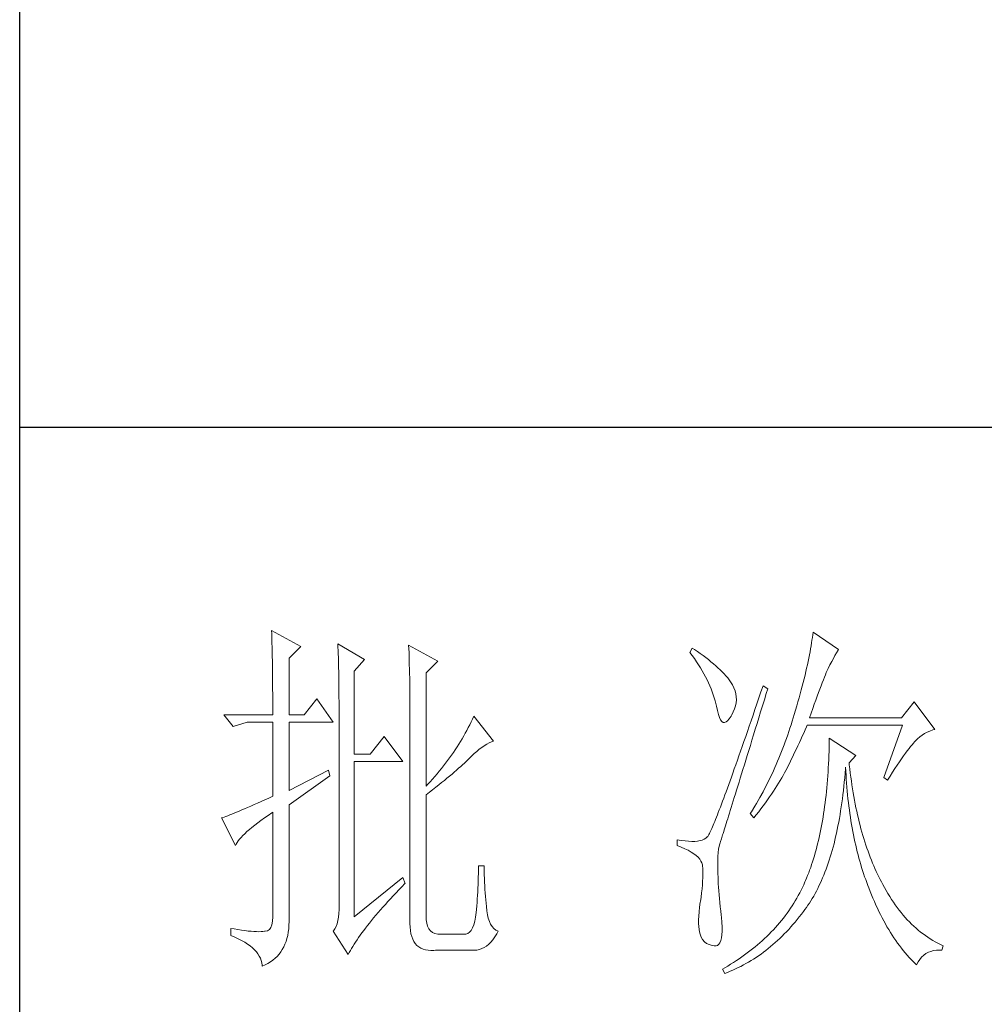
# Model space of a CAD drawing. Units: millimetres. Extents: x 1524 to 16508, y 10637 to 13736.
# Drawn here: x 10865 to 11004, y 12394 to 12536 of the extents above; entities that cross this region are included whole.
import ezdxf

# ---------------------------------------------------------------- set-up
doc = ezdxf.new("R2010")
doc.units = ezdxf.units.MM
doc.layers.add('轮廓线', color=7, linetype='Continuous', lineweight=25)

# ---------------------------------------------------------------- blocks, each defined once
blk = doc.blocks.new('文字')
at = {"layer": '轮廓线', "color": 7, "lineweight": 0}
for p, q in [((3753.76, 1676.59), (3753.77, 1676.17)), ((3757.65, 1674.45), (3753.76, 1676.59)), ((3826.21, 1676.39), (3826.17, 1676.04)), ((3829.63, 1674.06), (3826.21, 1676.39)), ((3753.77, 1676.17), (3753.78, 1675.74)), ((3753.78, 1675.74), (3753.8, 1675.31)), ((3753.8, 1675.31), (3753.81, 1674.88)), ((3826.07, 1675.31), (3826.01, 1674.94)), ((3826.12, 1675.68), (3826.07, 1675.31)), ((3826.17, 1676.04), (3826.12, 1675.68)), ((3753.81, 1674.88), (3753.82, 1674.43)), ((3753.82, 1674.43), (3753.83, 1673.98)), ((3753.83, 1673.98), (3753.84, 1673.53)), ((3756.09, 1672.89), (3757.65, 1674.45)), ((3762.62, 1674.84), (3762.64, 1674.39)), ((3766.2, 1672.7), (3762.62, 1674.84)), ((3762.64, 1674.39), (3762.65, 1673.93)), ((3762.65, 1673.93), (3762.67, 1673.48)), ((3772.1, 1674.64), (3772.13, 1674.16)), ((3775.99, 1672.5), (3772.1, 1674.64)), ((3772.13, 1674.16), (3772.15, 1673.68)), ((3810.04, 1674.25), (3809.73, 1673.67)), ((3810.34, 1674.05), (3810.04, 1674.25)), ((3810.74, 1673.78), (3810.34, 1674.05)), ((3811.13, 1673.51), (3810.74, 1673.78)), ((3825.81, 1673.75), (3825.73, 1673.33)), ((3825.89, 1674.15), (3825.81, 1673.75)), ((3825.95, 1674.55), (3825.89, 1674.15)), ((3826.01, 1674.94), (3825.95, 1674.55)), ((3829.36, 1673.61), (3829.56, 1673.95)), ((3829.56, 1673.95), (3829.63, 1674.06)), ((3753.84, 1673.53), (3753.85, 1673.07)), ((3753.85, 1673.07), (3753.86, 1672.61)), ((3753.86, 1672.61), (3753.86, 1672.14)), ((3756.09, 1665.31), (3756.09, 1672.89)), ((3762.67, 1673.48), (3762.69, 1673.01)), ((3762.69, 1673.01), (3762.7, 1672.54)), ((3762.7, 1672.54), (3762.71, 1672.07)), ((3764.8, 1671.14), (3766.2, 1672.7)), ((3772.15, 1673.68), (3772.16, 1673.19)), ((3772.16, 1673.19), (3772.18, 1672.71)), ((3772.18, 1672.71), (3772.23, 1670.78)), ((3774.44, 1670.95), (3775.99, 1672.5)), ((3809.73, 1673.67), (3810.04, 1673.26)), ((3810.04, 1673.26), (3810.33, 1672.85)), ((3810.33, 1672.85), (3810.61, 1672.43)), ((3810.61, 1672.43), (3810.88, 1672.03)), ((3811.51, 1673.24), (3811.13, 1673.51)), ((3811.87, 1672.97), (3811.51, 1673.24)), ((3812.21, 1672.7), (3811.87, 1672.97)), ((3812.55, 1672.42), (3812.21, 1672.7)), ((3812.88, 1672.15), (3812.55, 1672.42)), ((3825.56, 1672.47), (3825.46, 1672.02)), ((3825.65, 1672.91), (3825.56, 1672.47)), ((3825.73, 1673.33), (3825.65, 1672.91)), ((3828.47, 1672.01), (3828.71, 1672.45)), ((3828.71, 1672.45), (3828.93, 1672.87)), ((3828.93, 1672.87), (3829.15, 1673.26)), ((3829.15, 1673.26), (3829.36, 1673.61)), ((3753.86, 1672.14), (3753.87, 1671.66)), ((3753.87, 1671.66), (3753.88, 1671.18)), ((3753.88, 1671.18), (3753.88, 1670.69)), ((3762.71, 1672.07), (3762.72, 1671.6)), ((3762.72, 1671.6), (3762.74, 1671.12)), ((3762.74, 1671.12), (3762.74, 1670.63)), ((3764.8, 1660.06), (3764.8, 1671.14)), ((3810.88, 1672.03), (3811.14, 1671.62)), ((3811.14, 1671.62), (3811.38, 1671.21)), ((3811.38, 1671.21), (3811.61, 1670.81)), ((3813.19, 1671.88), (3812.88, 1672.15)), ((3813.49, 1671.61), (3813.19, 1671.88)), ((3813.77, 1671.34), (3813.49, 1671.61)), ((3814.05, 1671.06), (3813.77, 1671.34)), ((3825.25, 1671.11), (3825.14, 1670.63)), ((3825.36, 1671.57), (3825.25, 1671.11)), ((3825.46, 1672.02), (3825.36, 1671.57)), ((3827.99, 1670.98), (3828.11, 1671.26)), ((3828.11, 1671.26), (3828.22, 1671.5)), ((3828.22, 1671.5), (3828.23, 1671.53)), ((3828.23, 1671.53), (3828.47, 1672.01)), ((3753.88, 1670.69), (3753.89, 1670.2)), ((3753.89, 1670.2), (3753.89, 1669.7)), ((3762.74, 1670.63), (3762.75, 1670.15)), ((3762.75, 1670.15), (3762.76, 1669.65)), ((3772.23, 1670.78), (3772.24, 1670.3)), ((3772.24, 1670.3), (3772.25, 1669.81)), ((3772.25, 1669.81), (3772.25, 1669.33)), ((3774.44, 1655.78), (3774.44, 1670.95)), ((3811.61, 1670.81), (3811.83, 1670.4)), ((3811.83, 1670.4), (3812.04, 1670)), ((3812.04, 1670), (3812.23, 1669.6)), ((3814.31, 1670.79), (3814.05, 1671.06)), ((3814.56, 1670.52), (3814.31, 1670.79)), ((3814.79, 1670.25), (3814.56, 1670.52)), ((3815.01, 1669.98), (3814.79, 1670.25)), ((3815.19, 1669.73), (3815.01, 1669.98)), ((3825.02, 1670.15), (3824.9, 1669.66)), ((3825.14, 1670.63), (3825.02, 1670.15)), ((3827.45, 1669.61), (3827.6, 1669.99)), ((3827.6, 1669.99), (3827.74, 1670.35)), ((3827.74, 1670.35), (3827.87, 1670.68)), ((3827.87, 1670.68), (3827.99, 1670.98)), ((3753.89, 1669.7), (3753.9, 1669.19)), ((3753.9, 1669.19), (3753.9, 1668.68)), ((3753.9, 1668.68), (3753.91, 1668.17)), ((3762.76, 1669.65), (3762.76, 1669.16)), ((3762.76, 1669.16), (3762.77, 1668.66)), ((3762.77, 1668.66), (3762.77, 1668.15)), ((3772.25, 1669.33), (3772.26, 1668.36)), ((3812.23, 1669.6), (3812.41, 1669.2)), ((3812.41, 1669.2), (3812.58, 1668.8)), ((3812.58, 1668.8), (3812.73, 1668.4)), ((3815.43, 1669.33), (3815.19, 1669.73)), ((3815.63, 1668.93), (3815.43, 1669.33)), ((3815.78, 1668.52), (3815.63, 1668.93)), ((3815.88, 1668.12), (3815.78, 1668.52)), ((3819.53, 1669.2), (3819.25, 1668.38)), ((3820.15, 1668.81), (3819.53, 1669.2)), ((3819.95, 1668.19), (3820.15, 1668.81)), ((3824.63, 1668.65), (3824.49, 1668.13)), ((3824.77, 1669.16), (3824.63, 1668.65)), ((3824.9, 1669.66), (3824.77, 1669.16)), ((3826.96, 1668.29), (3827.13, 1668.76)), ((3827.13, 1668.76), (3827.29, 1669.19)), ((3827.29, 1669.19), (3827.45, 1669.61)), ((3753.91, 1668.17), (3753.91, 1667.64)), ((3753.91, 1667.64), (3753.91, 1667.12)), ((3753.91, 1667.12), (3753.91, 1666.58)), ((3759.82, 1667.45), (3758.11, 1665.31)), ((3762, 1664.34), (3759.82, 1667.45)), ((3762.77, 1668.15), (3762.77, 1667.64)), ((3762.77, 1667.64), (3762.78, 1667.12)), ((3762.78, 1667.12), (3762.78, 1640.42)), ((3772.26, 1668.36), (3772.26, 1667.88)), ((3772.26, 1667.88), (3772.26, 1667.64)), ((3772.26, 1667.64), (3772.26, 1637.9)), ((3812.73, 1668.4), (3812.87, 1668)), ((3812.87, 1668), (3813, 1667.61)), ((3813, 1667.61), (3813.12, 1667.21)), ((3813.12, 1667.21), (3813.22, 1666.82)), ((3815.94, 1667.72), (3815.88, 1668.12)), ((3815.92, 1666.92), (3815.96, 1667.32)), ((3815.96, 1667.32), (3815.94, 1667.72)), ((3818.97, 1667.57), (3818.7, 1666.78)), ((3819.25, 1668.38), (3818.97, 1667.57)), ((3819.44, 1666.51), (3819.7, 1667.34)), ((3819.7, 1667.34), (3819.95, 1668.19)), ((3824.35, 1667.6), (3824.2, 1667.06)), ((3824.49, 1668.13), (3824.35, 1667.6)), ((3826.38, 1666.73), (3826.58, 1667.28)), ((3826.58, 1667.28), (3826.77, 1667.8)), ((3826.77, 1667.8), (3826.96, 1668.29)), ((3753.91, 1666.58), (3753.91, 1665.31)), ((3813.22, 1666.82), (3813.31, 1666.48)), ((3813.31, 1666.48), (3813.42, 1665.88)), ((3813.42, 1665.88), (3813.55, 1665.37)), ((3815.54, 1665.71), (3815.72, 1666.11)), ((3815.72, 1666.11), (3815.84, 1666.52)), ((3815.84, 1666.52), (3815.92, 1666.92)), ((3818.44, 1666.01), (3818.18, 1665.26)), ((3818.7, 1666.78), (3818.44, 1666.01)), ((3819.2, 1665.7), (3819.44, 1666.51)), ((3823.87, 1665.95), (3823.71, 1665.38)), ((3824.04, 1666.51), (3823.87, 1665.95)), ((3824.2, 1667.06), (3824.04, 1666.51)), ((3825.97, 1665.55), (3826.18, 1666.15)), ((3826.18, 1666.15), (3826.38, 1666.73)), ((3839.74, 1667.06), (3838.03, 1664.92)), ((3842.53, 1663.37), (3839.74, 1667.06)), ((3753.91, 1665.31), (3747.38, 1665.31)), ((3747.38, 1665.31), (3748.63, 1663.76)), ((3758.11, 1665.31), (3756.09, 1665.31)), ((3780.64, 1664.74), (3780.46, 1664.36)), ((3780.81, 1665.12), (3780.64, 1664.74)), ((3783.46, 1661.81), (3780.81, 1665.12)), ((3813.55, 1665.37), (3813.69, 1664.96)), ((3813.69, 1664.96), (3813.84, 1664.65)), ((3813.84, 1664.65), (3814, 1664.43)), ((3814.57, 1664.36), (3814.78, 1664.53)), ((3814.78, 1664.53), (3815, 1664.79)), ((3815, 1664.79), (3815.24, 1665.15)), ((3815.24, 1665.15), (3815.33, 1665.31)), ((3815.33, 1665.31), (3815.54, 1665.71)), ((3817.93, 1664.52), (3817.68, 1663.8)), ((3818.18, 1665.26), (3817.93, 1664.52)), ((3818.72, 1664.14), (3818.95, 1664.91)), ((3818.95, 1664.91), (3819.2, 1665.7)), ((3823.57, 1664.92), (3823.42, 1664.46)), ((3823.71, 1665.38), (3823.57, 1664.92)), ((3825.74, 1664.92), (3825.97, 1665.55)), ((3838.03, 1664.92), (3825.74, 1664.92)), ((3748.63, 1663.76), (3750.49, 1664.34)), ((3750.49, 1664.34), (3753.91, 1664.34)), ((3753.91, 1664.34), (3753.91, 1654.42)), ((3756.09, 1655.2), (3756.09, 1664.34)), ((3756.09, 1664.34), (3762, 1664.34)), ((3779.89, 1663.24), (3779.68, 1662.87)), ((3780.08, 1663.61), (3779.89, 1663.24)), ((3780.28, 1663.99), (3780.08, 1663.61)), ((3780.46, 1664.36), (3780.28, 1663.99)), ((3814, 1664.43), (3814.18, 1664.31)), ((3814.18, 1664.31), (3814.37, 1664.29)), ((3814.37, 1664.29), (3814.57, 1664.36)), ((3817.68, 1663.8), (3817.44, 1663.09)), ((3818.26, 1662.65), (3818.49, 1663.39)), ((3818.49, 1663.39), (3818.72, 1664.14)), ((3823.13, 1663.53), (3822.98, 1663.07)), ((3823.28, 1663.99), (3823.13, 1663.53)), ((3823.42, 1664.46), (3823.28, 1663.99)), ((3824.96, 1662.87), (3825.15, 1663.29)), ((3825.15, 1663.29), (3825.33, 1663.72)), ((3825.33, 1663.72), (3825.43, 1663.95)), ((3825.43, 1663.95), (3838.18, 1663.95)), ((3838.18, 1663.95), (3835.69, 1656.95)), ((3841.86, 1663.15), (3842.25, 1663.29)), ((3842.25, 1663.29), (3842.53, 1663.37)), ((3768.84, 1662.4), (3766.97, 1660.06)), ((3771.33, 1659.09), (3768.84, 1662.4)), ((3779.26, 1662.12), (3779.04, 1661.76)), ((3779.47, 1662.49), (3779.26, 1662.12)), ((3779.68, 1662.87), (3779.47, 1662.49)), ((3817.2, 1662.4), (3816.97, 1661.74)), ((3817.44, 1663.09), (3817.2, 1662.4)), ((3817.83, 1661.23), (3818.04, 1661.93)), ((3818.04, 1661.93), (3818.26, 1662.65)), ((3822.66, 1662.17), (3822.5, 1661.72)), ((3822.82, 1662.62), (3822.66, 1662.17)), ((3822.98, 1663.07), (3822.82, 1662.62)), ((3824.39, 1661.6), (3824.58, 1662.02)), ((3824.58, 1662.02), (3824.77, 1662.44)), ((3824.77, 1662.44), (3824.96, 1662.87)), ((3828.39, 1662.2), (3828.38, 1661.61)), ((3831.96, 1659.87), (3828.39, 1662.2)), ((3839.89, 1661.81), (3840.18, 1662.1)), ((3840.18, 1662.1), (3840.49, 1662.36)), ((3840.49, 1662.36), (3840.81, 1662.6)), ((3840.81, 1662.6), (3841.14, 1662.81)), ((3841.14, 1662.81), (3841.5, 1662.99)), ((3841.5, 1662.99), (3841.86, 1663.15)), ((3778.33, 1660.65), (3778.09, 1660.29)), ((3778.58, 1661.02), (3778.33, 1660.65)), ((3778.81, 1661.39), (3778.58, 1661.02)), ((3779.04, 1661.76), (3778.81, 1661.39)), ((3781.22, 1660.43), (3781.55, 1660.7)), ((3781.55, 1660.7), (3781.88, 1660.95)), ((3781.88, 1660.95), (3782.21, 1661.18)), ((3782.21, 1661.18), (3782.54, 1661.38)), ((3782.54, 1661.38), (3782.86, 1661.55)), ((3782.86, 1661.55), (3783.18, 1661.7)), ((3783.18, 1661.7), (3783.46, 1661.81)), ((3816.74, 1661.08), (3816.51, 1660.45)), ((3816.97, 1661.74), (3816.74, 1661.08)), ((3817.41, 1659.89), (3817.62, 1660.55)), ((3817.62, 1660.55), (3817.83, 1661.23)), ((3822.17, 1660.84), (3822, 1660.4)), ((3822.34, 1661.28), (3822.17, 1660.84)), ((3822.5, 1661.72), (3822.34, 1661.28)), ((3823.8, 1660.35), (3824, 1660.76)), ((3824, 1660.76), (3824.2, 1661.18)), ((3824.2, 1661.18), (3824.39, 1661.6)), ((3828.36, 1661.03), (3828.35, 1660.46)), ((3828.38, 1661.61), (3828.36, 1661.03)), ((3838.83, 1660.49), (3839.06, 1660.79)), ((3839.06, 1660.79), (3839.27, 1661.07)), ((3839.27, 1661.07), (3839.46, 1661.31)), ((3839.46, 1661.31), (3839.64, 1661.53)), ((3839.64, 1661.53), (3839.81, 1661.72)), ((3839.81, 1661.72), (3839.89, 1661.81)), ((3766.97, 1660.06), (3764.8, 1660.06)), ((3777.57, 1659.57), (3777.31, 1659.21)), ((3777.84, 1659.93), (3777.57, 1659.57)), ((3778.09, 1660.29), (3777.84, 1659.93)), ((3779.78, 1659.07), (3780, 1659.28)), ((3780, 1659.28), (3780.19, 1659.48)), ((3780.19, 1659.48), (3780.54, 1659.82)), ((3780.54, 1659.82), (3780.88, 1660.14)), ((3780.88, 1660.14), (3781.22, 1660.43)), ((3816.09, 1659.23), (3815.88, 1658.64)), ((3816.3, 1659.83), (3816.09, 1659.23)), ((3816.51, 1660.45), (3816.3, 1659.83)), ((3817.03, 1658.62), (3817.22, 1659.25)), ((3817.22, 1659.25), (3817.41, 1659.89)), ((3821.65, 1659.53), (3821.47, 1659.1)), ((3821.83, 1659.96), (3821.65, 1659.53)), ((3822, 1660.4), (3821.83, 1659.96)), ((3823.2, 1659.12), (3823.6, 1659.94)), ((3823.6, 1659.94), (3823.8, 1660.35)), ((3828.31, 1659.32), (3828.28, 1658.77)), ((3828.33, 1659.89), (3828.31, 1659.32)), ((3828.35, 1660.46), (3828.33, 1659.89)), ((3831.03, 1658.89), (3831.96, 1659.87)), ((3837.79, 1659.02), (3838.07, 1659.43)), ((3838.07, 1659.43), (3838.34, 1659.81)), ((3838.34, 1659.81), (3838.59, 1660.17)), ((3838.59, 1660.17), (3838.83, 1660.49)), ((3761.38, 1657.92), (3756.09, 1655.2)), ((3761.53, 1657.14), (3761.38, 1657.92)), ((3764.8, 1638.29), (3764.8, 1659.09)), ((3764.8, 1659.09), (3771.33, 1659.09)), ((3776.48, 1658.13), (3776.19, 1657.78)), ((3776.76, 1658.49), (3776.48, 1658.13)), ((3777.04, 1658.85), (3776.76, 1658.49)), ((3777.31, 1659.21), (3777.04, 1658.85)), ((3778.21, 1657.66), (3778.51, 1657.91)), ((3778.51, 1657.91), (3778.79, 1658.16)), ((3778.79, 1658.16), (3779.06, 1658.4)), ((3779.06, 1658.4), (3779.32, 1658.63)), ((3779.32, 1658.63), (3779.56, 1658.86)), ((3779.56, 1658.86), (3779.78, 1659.07)), ((3815.68, 1658.08), (3815.49, 1657.53)), ((3815.88, 1658.64), (3815.68, 1658.08)), ((3816.66, 1657.42), (3816.84, 1658.01)), ((3816.84, 1658.01), (3817.03, 1658.62)), ((3821.11, 1658.26), (3820.92, 1657.84)), ((3821.29, 1658.68), (3821.11, 1658.26)), ((3821.47, 1659.1), (3821.29, 1658.68)), ((3822.57, 1657.87), (3822.73, 1658.19)), ((3822.73, 1658.19), (3822.79, 1658.31)), ((3822.79, 1658.31), (3823, 1658.71)), ((3823, 1658.71), (3823.2, 1659.12)), ((3828.25, 1658.22), (3828.22, 1657.67)), ((3828.28, 1658.77), (3828.25, 1658.22)), ((3830.5, 1657.49), (3830.55, 1658.08)), ((3830.55, 1658.08), (3830.56, 1658.31)), ((3830.56, 1658.31), (3830.59, 1657.77)), ((3831.06, 1658.63), (3831.03, 1658.89)), ((3831.12, 1658.08), (3831.06, 1658.63)), ((3831.19, 1657.53), (3831.12, 1658.08)), ((3836.86, 1657.63), (3837.18, 1658.12)), ((3837.18, 1658.12), (3837.49, 1658.58)), ((3837.49, 1658.58), (3837.79, 1659.02)), ((3756.09, 1653.26), (3761.53, 1657.14)), ((3775.29, 1656.72), (3774.97, 1656.36)), ((3775.59, 1657.07), (3775.29, 1656.72)), ((3775.9, 1657.42), (3775.59, 1657.07)), ((3776.19, 1657.78), (3775.9, 1657.42)), ((3776.88, 1656.54), (3777.23, 1656.83)), ((3777.23, 1656.83), (3777.57, 1657.11)), ((3777.57, 1657.11), (3777.9, 1657.39)), ((3777.9, 1657.39), (3778.21, 1657.66)), ((3815.29, 1656.99), (3815.11, 1656.48)), ((3815.49, 1657.53), (3815.29, 1656.99)), ((3816.31, 1656.3), (3816.48, 1656.85)), ((3816.48, 1656.85), (3816.66, 1657.42)), ((3820.33, 1656.61), (3820.13, 1656.2)), ((3820.53, 1657.02), (3820.33, 1656.61)), ((3820.73, 1657.43), (3820.53, 1657.02)), ((3820.92, 1657.84), (3820.73, 1657.43)), ((3821.82, 1656.52), (3822.03, 1656.87)), ((3822.03, 1656.87), (3822.22, 1657.21)), ((3822.22, 1657.21), (3822.4, 1657.54)), ((3822.4, 1657.54), (3822.57, 1657.87)), ((3828.14, 1656.6), (3828.1, 1656.08)), ((3828.18, 1657.14), (3828.14, 1656.6)), ((3828.22, 1657.67), (3828.18, 1657.14)), ((3830.4, 1656.32), (3830.45, 1656.9)), ((3830.45, 1656.9), (3830.5, 1657.49)), ((3830.59, 1657.77), (3830.63, 1657.23)), ((3830.63, 1657.23), (3830.66, 1656.69)), ((3830.66, 1656.69), (3830.7, 1656.16)), ((3831.26, 1656.99), (3831.19, 1657.53)), ((3831.34, 1656.46), (3831.26, 1656.99)), ((3835.69, 1656.95), (3836.16, 1656.56)), ((3836.16, 1656.56), (3836.52, 1657.11)), ((3836.52, 1657.11), (3836.86, 1657.63)), ((3774.65, 1656.02), (3774.44, 1655.78)), ((3774.97, 1656.36), (3774.65, 1656.02)), ((3774.88, 1654.96), (3775.31, 1655.29)), ((3775.31, 1655.29), (3775.72, 1655.62)), ((3775.72, 1655.62), (3776.12, 1655.93)), ((3776.12, 1655.93), (3776.51, 1656.24)), ((3776.51, 1656.24), (3776.88, 1656.54)), ((3814.75, 1655.5), (3814.58, 1655.03)), ((3814.93, 1655.98), (3814.75, 1655.5)), ((3815.11, 1656.48), (3814.93, 1655.98)), ((3815.98, 1655.24), (3816.14, 1655.76)), ((3816.14, 1655.76), (3816.31, 1656.3)), ((3819.73, 1655.4), (3819.52, 1655.01)), ((3819.93, 1655.8), (3819.73, 1655.4)), ((3820.13, 1656.2), (3819.93, 1655.8)), ((3820.92, 1655.08), (3821.16, 1655.45)), ((3821.16, 1655.45), (3821.39, 1655.81)), ((3821.39, 1655.81), (3821.61, 1656.17)), ((3821.61, 1656.17), (3821.82, 1656.52)), ((3828.05, 1655.56), (3828, 1655.04)), ((3828.1, 1656.08), (3828.05, 1655.56)), ((3830.28, 1655.19), (3830.34, 1655.75)), ((3830.34, 1655.75), (3830.4, 1656.32)), ((3830.7, 1656.16), (3830.74, 1655.63)), ((3830.74, 1655.63), (3830.79, 1655.11)), ((3831.42, 1655.93), (3831.34, 1656.46)), ((3831.5, 1655.41), (3831.42, 1655.93)), ((3831.58, 1654.89), (3831.5, 1655.41)), ((3752.86, 1653.94), (3752.36, 1653.72)), ((3753.37, 1654.18), (3752.86, 1653.94)), ((3753.91, 1654.42), (3753.37, 1654.18)), ((3774.44, 1654.62), (3774.88, 1654.96)), ((3774.44, 1638.29), (3774.44, 1654.62)), ((3814.26, 1654.15), (3814.11, 1653.74)), ((3814.42, 1654.59), (3814.26, 1654.15)), ((3814.58, 1655.03), (3814.42, 1654.59)), ((3815.54, 1653.8), (3815.68, 1654.27)), ((3815.68, 1654.27), (3815.83, 1654.75)), ((3815.83, 1654.75), (3815.98, 1655.24)), ((3819.09, 1654.23), (3818.87, 1653.85)), ((3819.52, 1655.01), (3819.09, 1654.23)), ((3819.85, 1653.55), (3820.13, 1653.94)), ((3820.13, 1653.94), (3820.4, 1654.33)), ((3820.4, 1654.33), (3820.66, 1654.71)), ((3820.66, 1654.71), (3820.92, 1655.08)), ((3827.89, 1654.03), (3827.83, 1653.54)), ((3827.95, 1654.54), (3827.89, 1654.03)), ((3828, 1655.04), (3827.95, 1654.54)), ((3830.07, 1653.54), (3830.14, 1654.08)), ((3830.14, 1654.08), (3830.21, 1654.63)), ((3830.21, 1654.63), (3830.28, 1655.19)), ((3830.79, 1655.11), (3830.84, 1654.6)), ((3830.84, 1654.6), (3830.89, 1654.09)), ((3830.89, 1654.09), (3830.95, 1653.58)), ((3831.67, 1654.38), (3831.58, 1654.89)), ((3831.77, 1653.88), (3831.67, 1654.38)), ((3750.15, 1652.75), (3749.77, 1652.58)), ((3750.55, 1652.92), (3750.15, 1652.75)), ((3750.97, 1653.1), (3750.55, 1652.92)), ((3751.42, 1653.3), (3750.97, 1653.1)), ((3751.88, 1653.5), (3751.42, 1653.3)), ((3752.36, 1653.72), (3751.88, 1653.5)), ((3756.09, 1638.09), (3756.09, 1653.26)), ((3813.81, 1652.96), (3813.67, 1652.6)), ((3813.95, 1653.34), (3813.81, 1652.96)), ((3814.11, 1653.74), (3813.95, 1653.34)), ((3815.14, 1652.52), (3815.27, 1652.93)), ((3815.27, 1652.93), (3815.4, 1653.36)), ((3815.4, 1653.36), (3815.54, 1653.8)), ((3818.43, 1653.09), (3817.97, 1652.34)), ((3818.65, 1653.47), (3818.43, 1653.09)), ((3818.87, 1653.85), (3818.65, 1653.47)), ((3818.94, 1652.34), (3819.25, 1652.75)), ((3819.25, 1652.75), (3819.55, 1653.15)), ((3819.55, 1653.15), (3819.85, 1653.55)), ((3827.76, 1653.05), (3827.7, 1652.57)), ((3827.83, 1653.54), (3827.76, 1653.05)), ((3829.91, 1652.48), (3829.99, 1653)), ((3829.99, 1653), (3830.07, 1653.54)), ((3830.95, 1653.58), (3831.01, 1653.08)), ((3831.01, 1653.08), (3831.08, 1652.58)), ((3831.86, 1653.38), (3831.77, 1653.88)), ((3831.96, 1652.89), (3831.86, 1653.38)), ((3832.06, 1652.4), (3831.96, 1652.89)), ((3747.21, 1651.55), (3747.07, 1651.51)), ((3747.07, 1651.51), (3748.94, 1647.81)), ((3747.41, 1651.63), (3747.21, 1651.55)), ((3747.64, 1651.71), (3747.41, 1651.63)), ((3747.89, 1651.81), (3747.64, 1651.71)), ((3748.15, 1651.91), (3747.89, 1651.81)), ((3748.43, 1652.03), (3748.15, 1651.91)), ((3748.74, 1652.15), (3748.43, 1652.03)), ((3749.06, 1652.28), (3748.74, 1652.15)), ((3749.41, 1652.43), (3749.06, 1652.28)), ((3749.77, 1652.58), (3749.41, 1652.43)), ((3752.34, 1651.18), (3752.8, 1651.51)), ((3752.8, 1651.51), (3753.29, 1651.86)), ((3753.29, 1651.86), (3753.81, 1652.21)), ((3753.81, 1652.21), (3753.91, 1652.28)), ((3753.91, 1652.28), (3753.91, 1638.29)), ((3813.17, 1651.32), (3813.06, 1651.04)), ((3813.29, 1651.62), (3813.17, 1651.32)), ((3813.41, 1651.93), (3813.29, 1651.62)), ((3813.54, 1652.25), (3813.41, 1651.93)), ((3813.67, 1652.6), (3813.54, 1652.25)), ((3814.69, 1651.08), (3814.8, 1651.41)), ((3814.8, 1651.41), (3814.91, 1651.77)), ((3814.91, 1651.77), (3815.02, 1652.14)), ((3815.02, 1652.14), (3815.14, 1652.52)), ((3817.97, 1652.34), (3817.82, 1652.09)), ((3817.82, 1652.09), (3818.28, 1651.51)), ((3818.28, 1651.51), (3818.62, 1651.93)), ((3818.62, 1651.93), (3818.94, 1652.34)), ((3827.55, 1651.62), (3827.47, 1651.15)), ((3827.63, 1652.09), (3827.55, 1651.62)), ((3827.7, 1652.57), (3827.63, 1652.09)), ((3829.65, 1650.94), (3829.74, 1651.45)), ((3829.74, 1651.45), (3829.83, 1651.96)), ((3829.83, 1651.96), (3829.91, 1652.48)), ((3831.08, 1652.58), (3831.14, 1652.09)), ((3831.14, 1652.09), (3831.21, 1651.6)), ((3831.21, 1651.6), (3831.29, 1651.12)), ((3832.17, 1651.93), (3832.06, 1652.4)), ((3832.28, 1651.45), (3832.17, 1651.93)), ((3832.39, 1650.98), (3832.28, 1651.45)), ((3750.78, 1649.96), (3751.13, 1650.25)), ((3751.13, 1650.25), (3751.5, 1650.55)), ((3751.5, 1650.55), (3751.91, 1650.86)), ((3751.91, 1650.86), (3752.34, 1651.18)), ((3812.66, 1650.11), (3812.57, 1649.91)), ((3812.75, 1650.31), (3812.66, 1650.11)), ((3812.85, 1650.54), (3812.75, 1650.31)), ((3812.95, 1650.78), (3812.85, 1650.54)), ((3813.06, 1651.04), (3812.95, 1650.78)), ((3814.33, 1649.92), (3814.41, 1650.18)), ((3814.41, 1650.18), (3814.5, 1650.46)), ((3814.5, 1650.46), (3814.59, 1650.76)), ((3814.59, 1650.76), (3814.69, 1651.08)), ((3827.31, 1650.24), (3827.22, 1649.79)), ((3827.39, 1650.69), (3827.31, 1650.24)), ((3827.47, 1651.15), (3827.39, 1650.69)), ((3829.45, 1649.95), (3829.55, 1650.44)), ((3829.55, 1650.44), (3829.65, 1650.94)), ((3831.29, 1651.12), (3831.37, 1650.64)), ((3831.37, 1650.64), (3831.45, 1650.17)), ((3831.45, 1650.17), (3831.54, 1649.7)), ((3832.51, 1650.52), (3832.39, 1650.98)), ((3832.63, 1650.07), (3832.51, 1650.52)), ((3832.75, 1649.62), (3832.63, 1650.07)), ((3749.3, 1648.43), (3749.47, 1648.66)), ((3749.47, 1648.66), (3749.68, 1648.9)), ((3749.68, 1648.9), (3749.91, 1649.15)), ((3749.91, 1649.15), (3750.17, 1649.41)), ((3750.17, 1649.41), (3750.46, 1649.68)), ((3750.46, 1649.68), (3750.78, 1649.96)), ((3811.65, 1648.68), (3811.39, 1648.56)), ((3811.88, 1648.81), (3811.65, 1648.68)), ((3812.06, 1648.98), (3811.88, 1648.81)), ((3812.07, 1648.99), (3812.06, 1648.98)), ((3812.12, 1649.05), (3812.07, 1648.99)), ((3812.17, 1649.12), (3812.12, 1649.05)), ((3812.22, 1649.21), (3812.17, 1649.12)), ((3812.28, 1649.32), (3812.22, 1649.21)), ((3812.35, 1649.44), (3812.28, 1649.32)), ((3812.42, 1649.58), (3812.35, 1649.44)), ((3812.5, 1649.74), (3812.42, 1649.58)), ((3812.57, 1649.91), (3812.5, 1649.74)), ((3813.91, 1648.6), (3813.95, 1648.73)), ((3813.95, 1648.73), (3814, 1648.89)), ((3814, 1648.89), (3814.06, 1649.06)), ((3814.06, 1649.06), (3814.12, 1649.24)), ((3814.12, 1649.24), (3814.18, 1649.45)), ((3814.18, 1649.45), (3814.26, 1649.68)), ((3814.26, 1649.68), (3814.33, 1649.92)), ((3827.03, 1648.91), (3826.94, 1648.49)), ((3827.13, 1649.35), (3827.03, 1648.91)), ((3827.22, 1649.79), (3827.13, 1649.35)), ((3829.13, 1648.53), (3829.24, 1649)), ((3829.24, 1649), (3829.35, 1649.47)), ((3829.35, 1649.47), (3829.45, 1649.95)), ((3831.54, 1649.7), (3831.63, 1649.24)), ((3831.63, 1649.24), (3831.72, 1648.78)), ((3831.72, 1648.78), (3831.82, 1648.32)), ((3832.88, 1649.18), (3832.75, 1649.62)), ((3833.01, 1648.75), (3832.88, 1649.18)), ((3833.14, 1648.32), (3833.01, 1648.75)), ((3748.94, 1647.81), (3749.03, 1648.01)), ((3749.03, 1648.01), (3749.15, 1648.22)), ((3749.15, 1648.22), (3749.3, 1648.43)), ((3808.02, 1648.59), (3808.02, 1647.81)), ((3808.03, 1648.59), (3808.02, 1648.59)), ((3808.02, 1647.81), (3808.56, 1647.61)), ((3808.58, 1648.49), (3808.03, 1648.59)), ((3808.56, 1647.61), (3809.06, 1647.39)), ((3809.08, 1648.43), (3808.58, 1648.49)), ((3809.06, 1647.39), (3809.51, 1647.18)), ((3809.56, 1648.39), (3809.08, 1648.43)), ((3810, 1648.37), (3809.56, 1648.39)), ((3810.4, 1648.38), (3810, 1648.37)), ((3810.77, 1648.42), (3810.4, 1648.38)), ((3811.1, 1648.48), (3810.77, 1648.42)), ((3811.39, 1648.56), (3811.1, 1648.48)), ((3813.53, 1646.89), (3813.58, 1647.35)), ((3813.58, 1647.35), (3813.64, 1647.74)), ((3813.64, 1647.74), (3813.72, 1648.05)), ((3813.72, 1648.05), (3813.77, 1648.2)), ((3813.77, 1648.2), (3813.79, 1648.24)), ((3813.79, 1648.24), (3813.81, 1648.31)), ((3813.81, 1648.31), (3813.84, 1648.38)), ((3813.84, 1648.38), (3813.87, 1648.48)), ((3813.87, 1648.48), (3813.91, 1648.6)), ((3826.73, 1647.65), (3826.62, 1647.24)), ((3826.83, 1648.06), (3826.73, 1647.65)), ((3826.94, 1648.49), (3826.83, 1648.06)), ((3828.77, 1647.17), (3828.9, 1647.62)), ((3828.9, 1647.62), (3829.02, 1648.07)), ((3829.02, 1648.07), (3829.13, 1648.53)), ((3831.82, 1648.32), (3831.92, 1647.88)), ((3831.92, 1647.88), (3832.02, 1647.43)), ((3832.02, 1647.43), (3832.13, 1647)), ((3833.28, 1647.89), (3833.14, 1648.32)), ((3833.42, 1647.47), (3833.28, 1647.89)), ((3833.57, 1647.06), (3833.42, 1647.47)), ((3809.51, 1647.18), (3809.91, 1646.95)), ((3809.91, 1646.95), (3810.27, 1646.73)), ((3810.27, 1646.73), (3810.58, 1646.49)), ((3810.58, 1646.49), (3810.84, 1646.25)), ((3810.84, 1646.25), (3811.06, 1646)), ((3813.47, 1645.76), (3813.49, 1646.36)), ((3813.49, 1646.36), (3813.53, 1646.89)), ((3826.27, 1646.04), (3826.15, 1645.66)), ((3826.39, 1646.43), (3826.27, 1646.04)), ((3826.51, 1646.83), (3826.39, 1646.43)), ((3826.62, 1647.24), (3826.51, 1646.83)), ((3828.39, 1645.88), (3828.52, 1646.3)), ((3828.52, 1646.3), (3828.65, 1646.73)), ((3828.65, 1646.73), (3828.77, 1647.17)), ((3832.13, 1647), (3832.24, 1646.56)), ((3832.24, 1646.56), (3832.36, 1646.13)), ((3832.36, 1646.13), (3832.48, 1645.71)), ((3833.71, 1646.66), (3833.57, 1647.06)), ((3833.86, 1646.26), (3833.71, 1646.66)), ((3834.02, 1645.87), (3833.86, 1646.26)), ((3782.21, 1645.09), (3781.43, 1645.09)), ((3781.43, 1645.09), (3781.43, 1644.58)), ((3782.21, 1644.93), (3782.21, 1645.09)), ((3782.21, 1644.42), (3782.21, 1644.93)), ((3811.06, 1646), (3811.22, 1645.75)), ((3811.22, 1645.75), (3811.35, 1645.49)), ((3811.35, 1645.49), (3811.42, 1645.23)), ((3811.42, 1645.23), (3811.44, 1645.09)), ((3811.44, 1645.09), (3811.46, 1644.73)), ((3811.46, 1644.73), (3811.48, 1644.35)), ((3813.46, 1645.09), (3813.47, 1645.76)), ((3813.46, 1644.81), (3813.46, 1645.09)), ((3813.47, 1644.42), (3813.46, 1644.81)), ((3825.9, 1644.9), (3825.76, 1644.54)), ((3826.02, 1645.28), (3825.9, 1644.9)), ((3826.15, 1645.66), (3826.02, 1645.28)), ((3827.96, 1644.66), (3828.11, 1645.06)), ((3828.11, 1645.06), (3828.25, 1645.46)), ((3828.25, 1645.46), (3828.39, 1645.88)), ((3832.48, 1645.71), (3832.6, 1645.29)), ((3832.6, 1645.29), (3832.72, 1644.87)), ((3832.72, 1644.87), (3832.85, 1644.46)), ((3834.18, 1645.48), (3834.02, 1645.87)), ((3834.34, 1645.1), (3834.18, 1645.48)), ((3834.5, 1644.73), (3834.34, 1645.1)), ((3834.67, 1644.36), (3834.5, 1644.73)), ((3771.33, 1643.53), (3764.8, 1638.29)), ((3771.64, 1642.75), (3771.33, 1643.53)), ((3781.42, 1643.58), (3781.4, 1643.08)), ((3781.43, 1644.08), (3781.42, 1643.58)), ((3781.43, 1644.58), (3781.43, 1644.08)), ((3782.22, 1643.91), (3782.21, 1644.42)), ((3782.24, 1643.41), (3782.22, 1643.91)), ((3782.25, 1642.92), (3782.24, 1643.41)), ((3811.47, 1643.5), (3811.44, 1643.04)), ((3811.48, 1643.94), (3811.47, 1643.5)), ((3811.48, 1644.35), (3811.48, 1643.94)), ((3813.48, 1644.02), (3813.47, 1644.42)), ((3813.5, 1643.6), (3813.48, 1644.02)), ((3813.52, 1643.16), (3813.5, 1643.6)), ((3825.34, 1643.47), (3825.2, 1643.12)), ((3825.49, 1643.82), (3825.34, 1643.47)), ((3825.63, 1644.17), (3825.49, 1643.82)), ((3825.76, 1644.54), (3825.63, 1644.17)), ((3827.34, 1643.13), (3827.5, 1643.5)), ((3827.5, 1643.5), (3827.66, 1643.87)), ((3827.66, 1643.87), (3827.81, 1644.26)), ((3827.81, 1644.26), (3827.96, 1644.66)), ((3832.85, 1644.46), (3832.98, 1644.06)), ((3832.98, 1644.06), (3833.12, 1643.65)), ((3833.12, 1643.65), (3833.26, 1643.26)), ((3834.85, 1644), (3834.67, 1644.36)), ((3835.02, 1643.64), (3834.85, 1644)), ((3835.2, 1643.29), (3835.02, 1643.64)), ((3770.8, 1641.9), (3771.2, 1642.31)), ((3771.2, 1642.31), (3771.6, 1642.72)), ((3771.6, 1642.72), (3771.64, 1642.75)), ((3781.37, 1642.1), (3781.34, 1641.62)), ((3781.39, 1642.59), (3781.37, 1642.1)), ((3781.4, 1643.08), (3781.39, 1642.59)), ((3782.28, 1642.43), (3782.25, 1642.92)), ((3782.31, 1641.95), (3782.28, 1642.43)), ((3811.41, 1642.55), (3811.36, 1642.03)), ((3811.44, 1643.04), (3811.41, 1642.55)), ((3813.54, 1642.7), (3813.52, 1643.16)), ((3813.57, 1642.23), (3813.54, 1642.7)), ((3813.61, 1641.74), (3813.57, 1642.23)), ((3824.79, 1642.22), (3824.61, 1641.85)), ((3824.96, 1642.58), (3824.79, 1642.22)), ((3825.12, 1642.95), (3824.96, 1642.58)), ((3825.2, 1643.12), (3825.12, 1642.95)), ((3826.84, 1642.06), (3827.01, 1642.41)), ((3827.01, 1642.41), (3827.18, 1642.76)), ((3827.18, 1642.76), (3827.34, 1643.13)), ((3833.26, 1643.26), (3833.4, 1642.87)), ((3833.4, 1642.87), (3833.55, 1642.48)), ((3833.55, 1642.48), (3833.67, 1642.17)), ((3833.67, 1642.17), (3833.86, 1641.69)), ((3835.38, 1642.95), (3835.2, 1643.29)), ((3835.55, 1642.62), (3835.38, 1642.95)), ((3835.78, 1642.2), (3835.55, 1642.62)), ((3836, 1641.79), (3835.78, 1642.2)), ((3769.68, 1640.71), (3770.04, 1641.1)), ((3770.04, 1641.1), (3770.42, 1641.5)), ((3770.42, 1641.5), (3770.8, 1641.9)), ((3781.31, 1641.15), (3781.28, 1640.67)), ((3781.34, 1641.62), (3781.31, 1641.15)), ((3782.34, 1641.48), (3782.31, 1641.95)), ((3782.38, 1641.01), (3782.34, 1641.48)), ((3782.42, 1640.55), (3782.38, 1641.01)), ((3811.23, 1640.92), (3811.14, 1640.32)), ((3811.3, 1641.49), (3811.23, 1640.92)), ((3811.36, 1642.03), (3811.3, 1641.49)), ((3813.65, 1641.24), (3813.61, 1641.74)), ((3813.69, 1640.72), (3813.65, 1641.24)), ((3824.04, 1640.79), (3823.84, 1640.44)), ((3824.24, 1641.14), (3824.04, 1640.79)), ((3824.43, 1641.49), (3824.24, 1641.14)), ((3824.61, 1641.85), (3824.43, 1641.49)), ((3826.11, 1640.74), (3826.3, 1641.06)), ((3826.3, 1641.06), (3826.48, 1641.38)), ((3826.48, 1641.38), (3826.66, 1641.72)), ((3826.66, 1641.72), (3826.84, 1642.06)), ((3833.86, 1641.69), (3834.04, 1641.23)), ((3834.04, 1641.23), (3834.23, 1640.76)), ((3834.23, 1640.76), (3834.43, 1640.31)), ((3836.23, 1641.38), (3836, 1641.79)), ((3836.47, 1640.99), (3836.23, 1641.38)), ((3836.71, 1640.61), (3836.47, 1640.99)), ((3762.78, 1640.42), (3762.8, 1639.81)), ((3762.8, 1639.81), (3762.79, 1639.24)), ((3768.32, 1639.2), (3768.65, 1639.57)), ((3768.65, 1639.57), (3768.98, 1639.95)), ((3768.98, 1639.95), (3769.33, 1640.33)), ((3769.33, 1640.33), (3769.68, 1640.71)), ((3781.21, 1639.74), (3781.17, 1639.28)), ((3781.25, 1640.2), (3781.21, 1639.74)), ((3781.28, 1640.67), (3781.25, 1640.2)), ((3782.47, 1640.09), (3782.42, 1640.55)), ((3782.52, 1639.65), (3782.47, 1640.09)), ((3782.57, 1639.09), (3782.52, 1639.65)), ((3811.04, 1639.57), (3810.97, 1638.96)), ((3811.13, 1640.23), (3811.04, 1639.57)), ((3811.14, 1640.32), (3811.13, 1640.23)), ((3813.75, 1640.19), (3813.69, 1640.72)), ((3813.8, 1639.63), (3813.75, 1640.19)), ((3813.86, 1639.06), (3813.8, 1639.63)), ((3823.42, 1639.76), (3823.19, 1639.42)), ((3823.63, 1640.09), (3823.42, 1639.76)), ((3823.84, 1640.44), (3823.63, 1640.09)), ((3825.12, 1639.26), (3825.33, 1639.54)), ((3825.33, 1639.54), (3825.53, 1639.83)), ((3825.53, 1639.83), (3825.73, 1640.12)), ((3825.73, 1640.12), (3825.92, 1640.43)), ((3825.92, 1640.43), (3826.11, 1640.74)), ((3834.43, 1640.31), (3834.62, 1639.86)), ((3834.62, 1639.86), (3834.82, 1639.43)), ((3836.96, 1640.24), (3836.71, 1640.61)), ((3837.21, 1639.87), (3836.96, 1640.24)), ((3837.47, 1639.52), (3837.21, 1639.87)), ((3837.73, 1639.17), (3837.47, 1639.52)), ((3753.91, 1638.29), (3753.89, 1637.71)), ((3762.71, 1638.22), (3762.62, 1637.77)), ((3762.76, 1638.71), (3762.71, 1638.22)), ((3762.79, 1639.24), (3762.76, 1638.71)), ((3767.12, 1637.78), (3767.41, 1638.13)), ((3767.41, 1638.13), (3767.7, 1638.48)), ((3767.7, 1638.48), (3768.01, 1638.84)), ((3768.01, 1638.84), (3768.32, 1639.2)), ((3774.45, 1637.89), (3774.44, 1638.29)), ((3781.04, 1638.23), (3780.94, 1637.68)), ((3781.12, 1638.87), (3781.04, 1638.23)), ((3781.17, 1639.28), (3781.12, 1638.87)), ((3782.65, 1638.56), (3782.57, 1639.09)), ((3782.76, 1638.08), (3782.65, 1638.56)), ((3810.92, 1638.39), (3810.9, 1637.87)), ((3810.97, 1638.96), (3810.92, 1638.39)), ((3813.93, 1638.48), (3813.86, 1639.06)), ((3813.95, 1638.24), (3813.93, 1638.48)), ((3814.01, 1637.54), (3813.95, 1638.24)), ((3822.49, 1638.43), (3822.24, 1638.11)), ((3822.73, 1638.76), (3822.49, 1638.43)), ((3822.97, 1639.08), (3822.73, 1638.76)), ((3823.19, 1639.42), (3822.97, 1639.08)), ((3824.1, 1637.92), (3824.37, 1638.27)), ((3824.37, 1638.27), (3824.65, 1638.62)), ((3824.65, 1638.62), (3824.92, 1638.98)), ((3824.92, 1638.98), (3825.12, 1639.26)), ((3834.82, 1639.43), (3835.03, 1638.99)), ((3835.03, 1638.99), (3835.24, 1638.57)), ((3835.24, 1638.57), (3835.45, 1638.16)), ((3835.45, 1638.16), (3835.67, 1637.75)), ((3838, 1638.84), (3837.73, 1639.17)), ((3838.27, 1638.51), (3838, 1638.84)), ((3838.54, 1638.19), (3838.27, 1638.51)), ((3838.82, 1637.88), (3838.54, 1638.19)), ((3753.66, 1636.86), (3753.46, 1636.59)), ((3753.8, 1637.23), (3753.66, 1636.86)), ((3753.89, 1637.71), (3753.8, 1637.23)), ((3756.05, 1636.68), (3756.08, 1637.15)), ((3756.08, 1637.15), (3756.1, 1637.64)), ((3756.1, 1637.64), (3756.09, 1638.09)), ((3762.38, 1637), (3762.23, 1636.67)), ((3762.52, 1637.36), (3762.38, 1637)), ((3762.62, 1637.77), (3762.52, 1637.36)), ((3766.32, 1636.77), (3766.58, 1637.11)), ((3766.58, 1637.11), (3766.85, 1637.44)), ((3766.85, 1637.44), (3767.12, 1637.78)), ((3772.26, 1637.9), (3772.26, 1637.37)), ((3772.26, 1637.37), (3772.28, 1636.88)), ((3772.28, 1636.88), (3772.33, 1636.43)), ((3774.52, 1637.42), (3774.45, 1637.89)), ((3774.63, 1637.01), (3774.52, 1637.42)), ((3774.8, 1636.67), (3774.63, 1637.01)), ((3780.81, 1637.2), (3780.65, 1636.8)), ((3780.94, 1637.68), (3780.81, 1637.2)), ((3782.9, 1637.66), (3782.76, 1638.08)), ((3783.07, 1637.29), (3782.9, 1637.66)), ((3783.28, 1636.97), (3783.07, 1637.29)), ((3783.51, 1636.71), (3783.28, 1636.97)), ((3810.9, 1637.87), (3810.9, 1637.4)), ((3810.9, 1637.4), (3810.92, 1636.97)), ((3810.92, 1636.97), (3810.96, 1636.6)), ((3814.04, 1636.92), (3814.01, 1637.54)), ((3814.04, 1636.36), (3814.04, 1636.92)), ((3821.19, 1636.85), (3820.91, 1636.55)), ((3821.47, 1637.16), (3821.19, 1636.85)), ((3821.73, 1637.47), (3821.47, 1637.16)), ((3821.99, 1637.79), (3821.73, 1637.47)), ((3822.24, 1638.11), (3821.99, 1637.79)), ((3822.96, 1636.6), (3823.25, 1636.92)), ((3823.25, 1636.92), (3823.53, 1637.25)), ((3823.53, 1637.25), (3823.82, 1637.58)), ((3823.82, 1637.58), (3824.1, 1637.92)), ((3835.67, 1637.75), (3835.89, 1637.35)), ((3835.89, 1637.35), (3836.11, 1636.96)), ((3836.11, 1636.96), (3836.34, 1636.57)), ((3839.11, 1637.59), (3838.82, 1637.88)), ((3839.4, 1637.3), (3839.11, 1637.59)), ((3839.7, 1637.02), (3839.4, 1637.3)), ((3840, 1636.75), (3839.7, 1637.02)), ((3748.32, 1636.73), (3748.32, 1635.76)), ((3748.73, 1636.66), (3748.32, 1636.73)), ((3748.32, 1635.76), (3748.83, 1635.55)), ((3749.24, 1636.57), (3748.73, 1636.66)), ((3748.83, 1635.55), (3749.3, 1635.34)), ((3749.74, 1636.5), (3749.24, 1636.57)), ((3750.19, 1636.43), (3749.74, 1636.5)), ((3750.63, 1636.38), (3750.19, 1636.43)), ((3751.03, 1636.34), (3750.63, 1636.38)), ((3751.4, 1636.32), (3751.03, 1636.34)), ((3751.75, 1636.3), (3751.4, 1636.32)), ((3752.06, 1636.29), (3751.75, 1636.3)), ((3752.35, 1636.3), (3752.06, 1636.29)), ((3752.6, 1636.31), (3752.35, 1636.3)), ((3752.83, 1636.34), (3752.6, 1636.31)), ((3752.89, 1636.34), (3752.83, 1636.34)), ((3753.2, 1636.41), (3752.89, 1636.34)), ((3753.46, 1636.59), (3753.2, 1636.41)), ((3755.81, 1635.38), (3755.91, 1635.79)), ((3755.91, 1635.79), (3755.99, 1636.23)), ((3755.99, 1636.23), (3756.05, 1636.68)), ((3762.04, 1636.39), (3762, 1636.34)), ((3762, 1636.34), (3764.02, 1633.23)), ((3762.23, 1636.67), (3762.04, 1636.39)), ((3765.19, 1635.2), (3765.4, 1635.51)), ((3765.4, 1635.51), (3765.62, 1635.81)), ((3765.62, 1635.81), (3765.84, 1636.13)), ((3765.84, 1636.13), (3766.08, 1636.45)), ((3766.08, 1636.45), (3766.32, 1636.77)), ((3772.33, 1636.43), (3772.41, 1636.01)), ((3772.41, 1636.01), (3772.51, 1635.63)), ((3772.51, 1635.63), (3772.64, 1635.28)), ((3775.02, 1636.39), (3774.8, 1636.67)), ((3775.29, 1636.18), (3775.02, 1636.39)), ((3775.61, 1636.03), (3775.29, 1636.18)), ((3775.99, 1635.95), (3775.61, 1636.03)), ((3779.41, 1635.95), (3775.99, 1635.95)), ((3779.49, 1635.94), (3779.41, 1635.95)), ((3779.77, 1635.96), (3779.49, 1635.94)), ((3780.03, 1636.05), (3779.77, 1635.96)), ((3780.26, 1636.22), (3780.03, 1636.05)), ((3780.47, 1636.47), (3780.26, 1636.22)), ((3780.65, 1636.8), (3780.47, 1636.47)), ((3783.37, 1635.22), (3783.64, 1635.59)), ((3783.78, 1636.5), (3783.51, 1636.71)), ((3783.64, 1635.59), (3783.89, 1636)), ((3784.08, 1636.34), (3783.78, 1636.5)), ((3783.89, 1636), (3784.08, 1636.34)), ((3810.96, 1636.6), (3811.03, 1636.27)), ((3811.03, 1636.27), (3811.12, 1635.98)), ((3811.12, 1635.98), (3811.13, 1635.95)), ((3811.13, 1635.95), (3811.25, 1635.56)), ((3811.25, 1635.56), (3811.43, 1635.23)), ((3813.95, 1635.45), (3814.01, 1635.87)), ((3814.01, 1635.87), (3814.04, 1636.36)), ((3820.04, 1635.66), (3819.73, 1635.37)), ((3820.34, 1635.95), (3820.04, 1635.66)), ((3820.63, 1636.25), (3820.34, 1635.95)), ((3820.91, 1636.55), (3820.63, 1636.25)), ((3821.77, 1635.39), (3822.08, 1635.69)), ((3822.08, 1635.69), (3822.37, 1635.99)), ((3822.37, 1635.99), (3822.67, 1636.29)), ((3822.67, 1636.29), (3822.96, 1636.6)), ((3836.34, 1636.57), (3836.57, 1636.19)), ((3836.57, 1636.19), (3836.8, 1635.83)), ((3836.8, 1635.83), (3837.04, 1635.47)), ((3840.3, 1636.49), (3840, 1636.75)), ((3840.61, 1636.23), (3840.3, 1636.49)), ((3840.93, 1635.99), (3840.61, 1636.23)), ((3841.25, 1635.76), (3840.93, 1635.99)), ((3841.57, 1635.54), (3841.25, 1635.76)), ((3841.9, 1635.32), (3841.57, 1635.54)), ((3749.3, 1635.34), (3749.75, 1635.11)), ((3749.75, 1635.11), (3750.16, 1634.88)), ((3750.16, 1634.88), (3750.54, 1634.64)), ((3750.54, 1634.64), (3750.88, 1634.4)), ((3750.88, 1634.4), (3751.19, 1634.14)), ((3755.19, 1633.91), (3755.38, 1634.25)), ((3755.38, 1634.25), (3755.54, 1634.61)), ((3755.54, 1634.61), (3755.69, 1634.98)), ((3755.69, 1634.98), (3755.81, 1635.38)), ((3764.46, 1634.04), (3764.63, 1634.32)), ((3764.63, 1634.32), (3764.81, 1634.61)), ((3764.81, 1634.61), (3764.99, 1634.9)), ((3764.99, 1634.9), (3765.19, 1635.2)), ((3772.64, 1635.28), (3772.8, 1634.97)), ((3772.8, 1634.97), (3772.99, 1634.69)), ((3772.99, 1634.69), (3773.21, 1634.46)), ((3773.21, 1634.46), (3773.45, 1634.25)), ((3773.45, 1634.25), (3773.72, 1634.09)), ((3781.89, 1634.02), (3782.21, 1634.17)), ((3782.21, 1634.17), (3782.52, 1634.37)), ((3782.52, 1634.37), (3782.82, 1634.61)), ((3782.82, 1634.61), (3783.1, 1634.89)), ((3783.1, 1634.89), (3783.37, 1635.22)), ((3811.43, 1635.23), (3811.67, 1634.95)), ((3811.67, 1634.95), (3811.97, 1634.73)), ((3811.97, 1634.73), (3812.32, 1634.56)), ((3812.32, 1634.56), (3812.73, 1634.44)), ((3812.73, 1634.44), (3812.99, 1634.4)), ((3812.99, 1634.4), (3813.23, 1634.4)), ((3813.23, 1634.4), (3813.43, 1634.46)), ((3813.43, 1634.46), (3813.61, 1634.61)), ((3813.61, 1634.61), (3813.75, 1634.82)), ((3813.75, 1634.82), (3813.87, 1635.1)), ((3813.87, 1635.1), (3813.95, 1635.45)), ((3818.45, 1634.25), (3818.11, 1633.98)), ((3818.78, 1634.52), (3818.45, 1634.25)), ((3819.1, 1634.8), (3818.78, 1634.52)), ((3819.42, 1635.08), (3819.1, 1634.8)), ((3819.73, 1635.37), (3819.42, 1635.08)), ((3820.22, 1634.04), (3820.54, 1634.3)), ((3820.54, 1634.3), (3820.85, 1634.56)), ((3820.85, 1634.56), (3821.16, 1634.83)), ((3821.16, 1634.83), (3821.47, 1635.11)), ((3821.47, 1635.11), (3821.77, 1635.39)), ((3837.04, 1635.47), (3837.29, 1635.11)), ((3837.29, 1635.11), (3837.53, 1634.77)), ((3837.53, 1634.77), (3837.78, 1634.43)), ((3837.78, 1634.43), (3838.03, 1634.09)), ((3842.24, 1635.12), (3841.9, 1635.32)), ((3842.57, 1634.92), (3842.24, 1635.12)), ((3842.92, 1634.74), (3842.57, 1634.92)), ((3843.27, 1634.56), (3842.92, 1634.74)), ((3843.62, 1634.4), (3843.27, 1634.56)), ((3843.47, 1633.81), (3843.62, 1634.4)), ((3751.19, 1634.14), (3751.47, 1633.88)), ((3751.47, 1633.88), (3751.72, 1633.6)), ((3751.72, 1633.6), (3751.93, 1633.32)), ((3751.93, 1633.32), (3752.11, 1633.03)), ((3752.11, 1633.03), (3752.26, 1632.74)), ((3754.22, 1632.73), (3754.49, 1632.99)), ((3754.49, 1632.99), (3754.75, 1633.28)), ((3754.75, 1633.28), (3754.98, 1633.58)), ((3754.98, 1633.58), (3755.19, 1633.91)), ((3764.02, 1633.23), (3764.16, 1633.5)), ((3764.16, 1633.5), (3764.3, 1633.77)), ((3764.3, 1633.77), (3764.46, 1634.04)), ((3773.72, 1634.09), (3774.02, 1633.96)), ((3774.02, 1633.96), (3774.35, 1633.86)), ((3774.35, 1633.86), (3774.7, 1633.8)), ((3774.7, 1633.8), (3775.08, 1633.78)), ((3775.08, 1633.78), (3775.49, 1633.79)), ((3775.49, 1633.79), (3775.68, 1633.81)), ((3775.68, 1633.81), (3780.5, 1633.81)), ((3780.5, 1633.81), (3781.22, 1633.83)), ((3780.5, 1633.81), (3780.87, 1633.8)), ((3780.87, 1633.8), (3781.22, 1633.83)), ((3781.22, 1633.83), (3781.56, 1633.9)), ((3781.56, 1633.9), (3781.89, 1634.02)), ((3816.7, 1632.92), (3816.33, 1632.67)), ((3817.06, 1633.18), (3816.7, 1632.92)), ((3817.42, 1633.44), (3817.06, 1633.18)), ((3817.77, 1633.71), (3817.42, 1633.44)), ((3818.11, 1633.98), (3817.77, 1633.71)), ((3818.26, 1632.63), (3818.6, 1632.85)), ((3818.6, 1632.85), (3818.93, 1633.08)), ((3818.93, 1633.08), (3819.26, 1633.3)), ((3819.26, 1633.3), (3819.58, 1633.54)), ((3819.58, 1633.54), (3819.9, 1633.79)), ((3819.9, 1633.79), (3820.22, 1634.04)), ((3838.03, 1634.09), (3838.29, 1633.77)), ((3838.29, 1633.77), (3838.55, 1633.46)), ((3838.55, 1633.46), (3838.82, 1633.15)), ((3838.82, 1633.15), (3839.08, 1632.85)), ((3839.08, 1632.85), (3839.36, 1632.56)), ((3840.5, 1632.58), (3840.75, 1632.88)), ((3840.75, 1632.88), (3841.03, 1633.14)), ((3841.03, 1633.14), (3841.33, 1633.35)), ((3841.33, 1633.35), (3841.65, 1633.53)), ((3841.65, 1633.53), (3841.99, 1633.66)), ((3841.99, 1633.66), (3842.35, 1633.76)), ((3842.35, 1633.76), (3842.73, 1633.81)), ((3842.73, 1633.81), (3843.14, 1633.83)), ((3843.14, 1633.83), (3843.47, 1633.81)), ((3752.26, 1632.74), (3752.37, 1632.43)), ((3752.37, 1632.43), (3752.46, 1632.12)), ((3752.46, 1632.12), (3752.51, 1631.8)), ((3752.51, 1631.67), (3752.9, 1631.85)), ((3752.51, 1631.8), (3752.51, 1631.67)), ((3752.9, 1631.85), (3753.26, 1632.04)), ((3753.26, 1632.04), (3753.6, 1632.25)), ((3753.6, 1632.25), (3753.92, 1632.48)), ((3753.92, 1632.48), (3754.22, 1632.73)), ((3814.79, 1631.69), (3814.39, 1631.46)), ((3815.18, 1631.93), (3814.79, 1631.69)), ((3815.57, 1632.18), (3815.18, 1631.93)), ((3815.96, 1632.42), (3815.57, 1632.18)), ((3816.33, 1632.67), (3815.96, 1632.42)), ((3816.2, 1631.48), (3816.55, 1631.65)), ((3816.55, 1631.65), (3816.9, 1631.84)), ((3816.9, 1631.84), (3817.24, 1632.02)), ((3817.24, 1632.02), (3817.59, 1632.22)), ((3817.59, 1632.22), (3817.93, 1632.43)), ((3817.93, 1632.43), (3818.26, 1632.63)), ((3839.36, 1632.56), (3839.63, 1632.28)), ((3839.63, 1632.28), (3839.91, 1632)), ((3839.91, 1632), (3840.05, 1631.87)), ((3840.05, 1631.87), (3840.26, 1632.24)), ((3840.26, 1632.24), (3840.5, 1632.58)), ((3814.39, 1631.46), (3814.08, 1631.28)), ((3814.08, 1631.28), (3814.39, 1630.7)), ((3814.39, 1630.7), (3814.76, 1630.84)), ((3814.76, 1630.84), (3815.12, 1630.99)), ((3815.12, 1630.99), (3815.49, 1631.15)), ((3815.49, 1631.15), (3815.84, 1631.31)), ((3815.84, 1631.31), (3816.2, 1631.48))]:
    blk.add_line(p, q, dxfattribs=at)

msp = doc.modelspace()

# ---------------------------------------------------------------- linework, layer by layer
for p, q in [((10864.61, 10669.259), (10864.61, 13704.059)), ((11242.557, 12476.927), (10864.61, 12476.927))]:
    msp.add_line(p, q)

# ---------------------------------------------------------------- block references
at = {"layer": '轮廓线', "color": 0, "linetype": 'ByBlock', "lineweight": 13, "xscale": 1.08, "yscale": 1.08, "zscale": 1.08}
msp.add_blockref('文字', (6846.957, 10636.859), dxfattribs=at)

doc.saveas('drawing.dxf')
